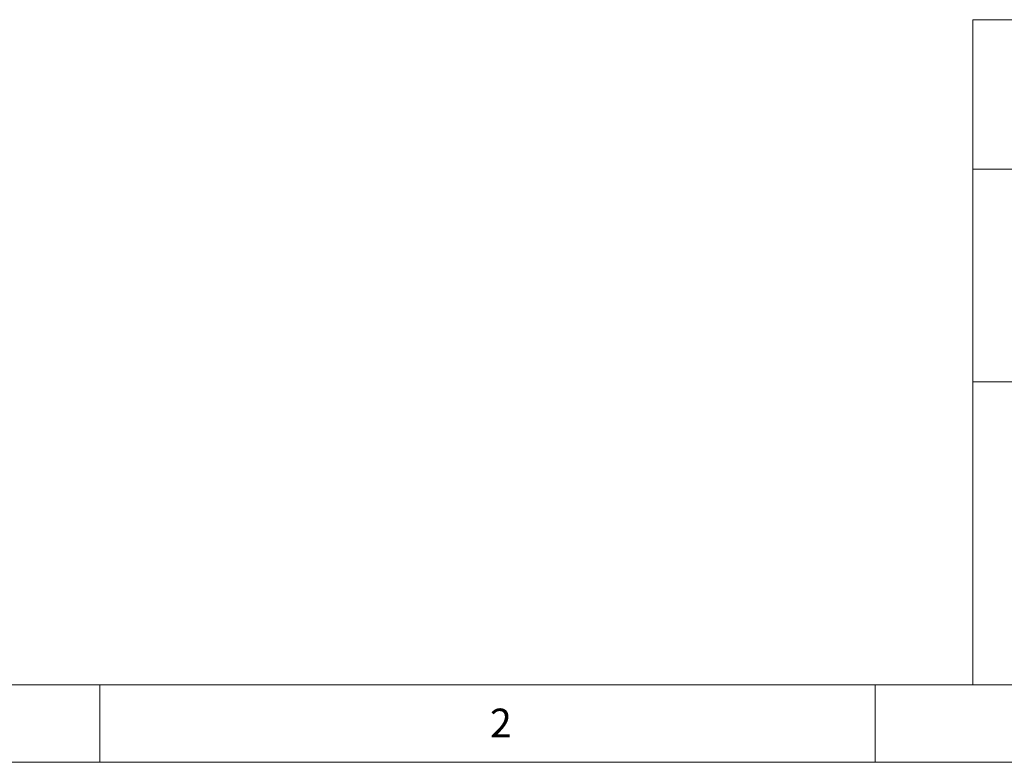
# Model space of a CAD drawing. Units: millimetres. Extents: x 5 to 292, y 5 to 205.
# Drawn here: x 43 to 107, y 5 to 53 of the extents above; entities that cross this region are included whole.
import ezdxf

# ---------------------------------------------------------------- set-up
doc = ezdxf.new("R2010")
doc.units = ezdxf.units.MM
doc.styles.add('SLDTEXTSTYLE0', font='TXT', dxfattribs={"width": 0.75})

msp = doc.modelspace()

# ---------------------------------------------------------------- linework, layer by layer
at = {"color": 7, "linetype": 'Continuous', "lineweight": 18}
for p, q in [((104.8, 43.25), (104.8, 52.8923)), ((104.8, 52.8923), (287, 52.8923)), ((185.4, 43.25), (104.8, 43.25)), ((104.8, 43.25), (104.8, 10)), ((185.4, 29.5449), (104.8, 29.5449)), ((10, 10), (159.4, 10)), ((48.5, 5), (48.5, 10)), ((98.5, 10), (98.5, 5)), ((5, 5), (292, 5))]:
    msp.add_line(p, q, dxfattribs=at)

# ---------------------------------------------------------------- texts
at = {"color": 7, "linetype": 'Continuous', "lineweight": 0, "insert": (73.6618, 8.462), "char_height": 1.8521, "attachment_point": 1, "style": 'SLDTEXTSTYLE0'}
msp.add_mtext('2', dxfattribs=at)

doc.saveas('drawing.dxf')
